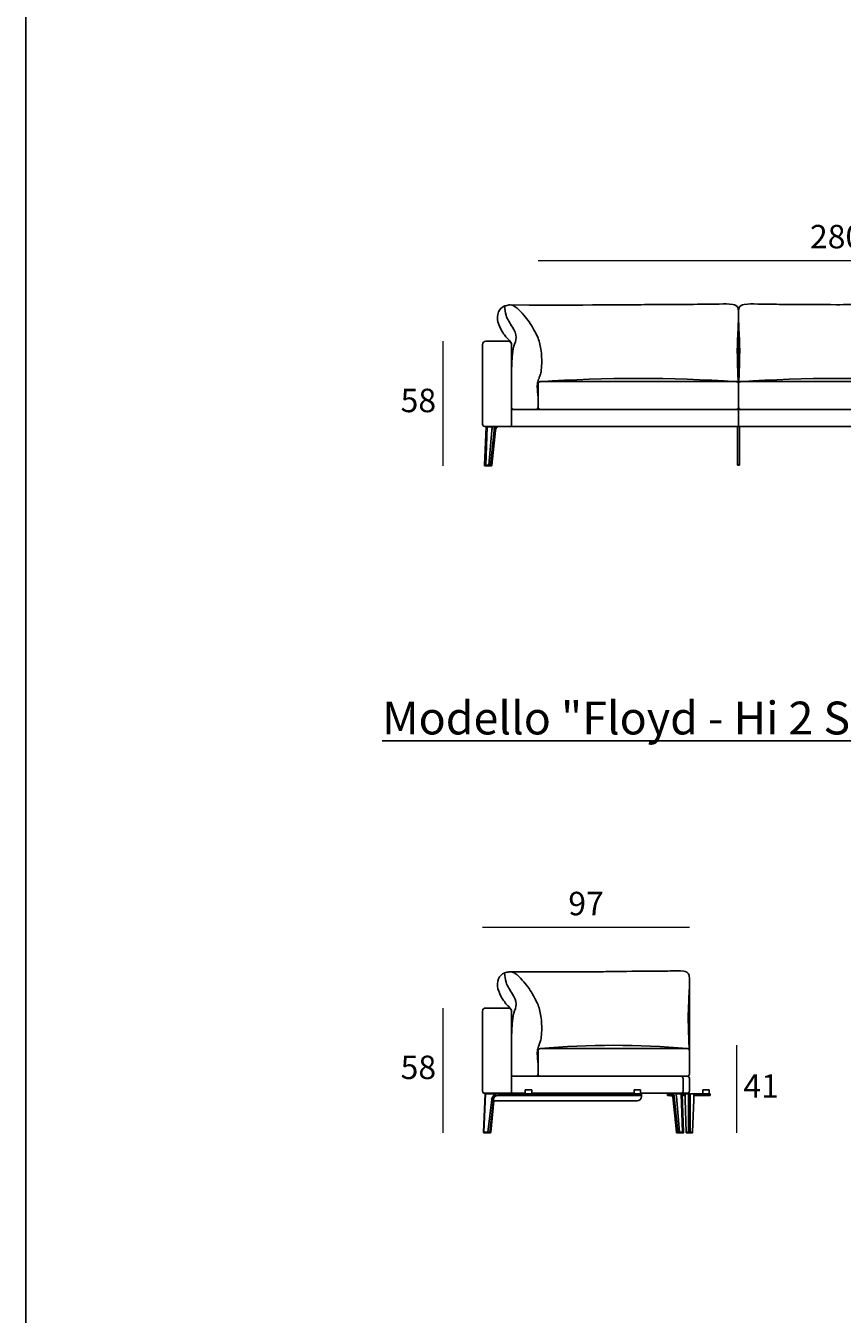
# Model space of a CAD drawing. Units: millimetres. Extents: x 21857 to 26206, y 6931 to 9477.
# Drawn here: x 21857 to 22240, y 8122 to 8727 of the extents above; entities that cross this region are included whole.
import ezdxf

# ---------------------------------------------------------------- set-up
doc = ezdxf.new("R2010")
doc.units = ezdxf.units.MM
doc.layers.add('quote', color=7, linetype='Continuous', lineweight=18)
doc.styles.add('quote1_5', font='tahoma.ttf', dxfattribs={"height": 11})
doc.dimstyles.new('1_5$0', dxfattribs={"dimtxt": 1, "dimasz": 0, "dimexe": 0, "dimexo": 30, "dimgap": 4, "dimtad": 2, "dimtih": 1, "dimtoh": 1, "dimdec": 0, "dimzin": 1, "dimtxsty": 'quote1_5', "dimcen": 0, "dimse1": 1, "dimse2": 1, "dimclrd": 256, "dimclre": 256, "dimclrt": 256, "dimadec": 0, "dimazin": 0, "dimtfac": 1, "dimtdec": 0, "dimtmove": 2, "dimatfit": 3, "dimfxl": 1, "dimlwd": -1, "dimlwe": -1, "dimarcsym": 0})

# ---------------------------------------------------------------- blocks, each defined once
blk = doc.blocks.new('*D38')
at = {"layer": 'Defpoints', "color": 0, "transparency": 16777216}
for p in [(22072.58, 8578.96), (22052.46, 8520.46), (22072.16, 8520.46)]:
    blk.add_point(p, dxfattribs=at)
at = {"layer": 'quote', "transparency": 16777216}
blk.add_line((22052.46, 8578.96), (22052.46, 8520.46), dxfattribs=at)
at = {"layer": 'quote', "transparency": 16777216, "insert": (22040.94, 8549.71), "char_height": 11, "attachment_point": 5, "style": 'quote1_5'}
blk.add_mtext('58', dxfattribs=at)
blk = doc.blocks.new('*D30')
at = {"layer": 'Defpoints', "color": 0, "transparency": 16777216}
for p in [(22377.09, 8616.82), (22377.09, 8592.49), (22097.08, 8558.96)]:
    blk.add_point(p, dxfattribs=at)
at = {"layer": 'quote', "transparency": 16777216}
blk.add_line((22097.08, 8616.82), (22377.09, 8616.82), dxfattribs=at)
at = {"layer": 'quote', "transparency": 16777216, "insert": (22237.08, 8626.57), "char_height": 11, "attachment_point": 5, "style": 'quote1_5'}
blk.add_mtext('280', dxfattribs=at)
blk = doc.blocks.new('*D68')
at = {"layer": 'Defpoints', "color": 0, "transparency": 16777216}
for p in [(22168.08, 8304), (22071.08, 8264.64), (22168.08, 8246.14)]:
    blk.add_point(p, dxfattribs=at)
at = {"layer": 'quote', "transparency": 16777216}
blk.add_line((22071.08, 8304), (22168.08, 8304), dxfattribs=at)
at = {"layer": 'quote', "transparency": 16777216, "insert": (22119.58, 8313.72), "char_height": 11, "attachment_point": 5, "style": 'quote1_5'}
blk.add_mtext('97', dxfattribs=at)
blk = doc.blocks.new('*D69')
at = {"layer": 'Defpoints', "color": 0, "transparency": 16777216}
for p in [(22072.58, 8266.13), (22052.46, 8207.64), (22071.68, 8207.64)]:
    blk.add_point(p, dxfattribs=at)
at = {"layer": 'quote', "transparency": 16777216}
blk.add_line((22052.46, 8266.13), (22052.46, 8207.64), dxfattribs=at)
at = {"layer": 'quote', "transparency": 16777216, "insert": (22040.94, 8236.88), "char_height": 11, "attachment_point": 5, "style": 'quote1_5'}
blk.add_mtext('58', dxfattribs=at)
blk = doc.blocks.new('*D78')
at = {"layer": 'Defpoints', "color": 0, "transparency": 16777216}
for p in [(22121.05, 8248.64), (22168.38, 8207.63), (22190.2, 8207.63)]:
    blk.add_point(p, dxfattribs=at)
at = {"layer": 'quote', "transparency": 16777216}
blk.add_line((22190.2, 8248.64), (22190.2, 8207.63), dxfattribs=at)
at = {"layer": 'quote', "transparency": 16777216, "insert": (22201.7, 8228.13), "char_height": 11, "attachment_point": 5, "style": 'quote1_5'}
blk.add_mtext('41', dxfattribs=at)
blk = doc.blocks.new('Floyd-Hi 2 System T280x94_F')
for p, q in [((22191.08, 8547.96), (22191.08, 8592.84)), ((22284.08, 8547.96), (22284.08, 8592.84)), ((22377.08, 8547.96), (22377.08, 8592.84)), ((22071.08, 8577.46), (22071.08, 8539.96)), ((22083.08, 8578.96), (22072.58, 8578.96)), ((22084.58, 8577.46), (22084.58, 8538.96)), ((22097.09, 8547.9), (22097.08, 8558.96)), ((22098.02, 8559.96), (22190.08, 8559.96)), ((22192.08, 8559.96), (22283.08, 8559.96)), ((22285.08, 8559.96), (22376.08, 8559.96)), ((22084.58, 8546.96), (22376.08, 8546.96)), ((22191.08, 8538.96), (22191.08, 8546.96)), ((22284.08, 8538.96), (22284.08, 8546.96)), ((22377.08, 8547.96), (22377.08, 8539.96)), ((22383.33, 8540.56), (22386.33, 8540.56)), ((22383.33, 8538.76), (22383.33, 8540.56)), ((22386.33, 8538.76), (22386.33, 8540.56)), ((22072.69, 8538.76), (22072.02, 8520.76)), ((22376.08, 8538.96), (22072.08, 8538.96)), ((22072.59, 8520.76), (22073.26, 8538.76)), ((22072.69, 8538.76), (22073.26, 8538.76)), ((22073.26, 8538.76), (22075.88, 8538.76)), ((22075.35, 8537.11), (22074, 8520.76)), ((22076.49, 8537.11), (22074.78, 8520.76)), ((22075.35, 8520.76), (22077.05, 8537.02)), ((22190.68, 8538.96), (22190.68, 8538.82)), ((22190.68, 8538.82), (22190.68, 8537.92)), ((22190.68, 8537.92), (22190.68, 8536.46)), ((22190.68, 8536.46), (22190.68, 8521.06)), ((22191.48, 8538.82), (22191.48, 8538.96)), ((22191.48, 8537.92), (22191.48, 8538.82)), ((22191.48, 8536.46), (22191.48, 8537.92)), ((22191.48, 8521.06), (22191.48, 8536.46)), ((22283.68, 8538.96), (22283.68, 8521.06)), ((22284.48, 8521.06), (22284.48, 8538.96)), ((22367.33, 8537.96), (22367.33, 8538.76)), ((22368.33, 8538.76), (22367.33, 8538.76)), ((22367.33, 8537.96), (22368.33, 8537.96)), ((22367.83, 8538.76), (22367.83, 8538.96)), ((22368.33, 8538.76), (22374.08, 8538.76)), ((22374.08, 8537.96), (22368.33, 8537.96)), ((22370.08, 8537.96), (22368.58, 8537.96)), ((22368.58, 8537.96), (22368.58, 8537.86)), ((22370.08, 8537.86), (22368.58, 8537.86)), ((22368.73, 8537.71), (22368.58, 8537.86)), ((22368.73, 8537.71), (22369.93, 8537.71)), ((22369.93, 8537.71), (22370.08, 8537.86)), ((22370.08, 8537.96), (22370.08, 8537.86)), ((22370.83, 8538.76), (22370.83, 8538.96)), ((22374.08, 8538.76), (22375.08, 8538.76)), ((22375.08, 8537.96), (22374.08, 8537.96)), ((22376.68, 8538.76), (22375.08, 8538.76)), ((22375.08, 8536.1), (22375.08, 8538.76)), ((22375.58, 8520.76), (22375.08, 8536.1)), ((22376.68, 8538.76), (22376.68, 8520.76)), ((22377.48, 8538.76), (22376.68, 8538.76)), ((22377.48, 8520.76), (22377.48, 8538.76)), ((22379.08, 8538.76), (22377.48, 8538.76)), ((22379.08, 8536.1), (22378.58, 8520.76)), ((22379.08, 8538.76), (22379.08, 8536.1)), ((22379.08, 8538.76), (22380.08, 8538.76)), ((22380.08, 8537.96), (22379.08, 8537.96)), ((22380.08, 8538.76), (22385.83, 8538.76)), ((22385.83, 8537.96), (22380.08, 8537.96)), ((22386.83, 8538.76), (22385.83, 8538.76)), ((22385.83, 8537.96), (22386.83, 8537.96)), ((22386.83, 8538.76), (22386.83, 8537.96)), ((22072.02, 8520.56), (22072.02, 8520.76)), ((22072.02, 8520.76), (22072.59, 8520.76)), ((22072.59, 8520.46), (22072.16, 8520.46)), ((22072.59, 8520.56), (22072.59, 8520.76)), ((22073.97, 8520.76), (22072.59, 8520.76)), ((22072.59, 8520.56), (22072.59, 8520.46)), ((22073.89, 8520.46), (22072.59, 8520.46)), ((22074.11, 8520.46), (22073.89, 8520.46)), ((22073.97, 8520.76), (22074.04, 8520.76)), ((22074.04, 8520.76), (22074.78, 8520.76)), ((22074.78, 8520.46), (22074.11, 8520.46)), ((22074.78, 8520.76), (22075.35, 8520.76)), ((22074.78, 8520.56), (22074.78, 8520.76)), ((22074.78, 8520.56), (22074.78, 8520.46)), ((22075.2, 8520.46), (22074.78, 8520.46)), ((22075.34, 8520.56), (22075.34, 8520.76)), ((22190.68, 8520.86), (22190.68, 8521.06)), ((22190.68, 8521.06), (22191.48, 8521.06)), ((22191.38, 8520.76), (22190.78, 8520.76)), ((22191.48, 8521.06), (22191.48, 8520.86)), ((22283.68, 8520.86), (22283.68, 8521.06)), ((22284.48, 8521.06), (22283.68, 8521.06)), ((22284.38, 8520.76), (22283.78, 8520.76)), ((22284.48, 8521.06), (22284.48, 8520.86)), ((22375.58, 8520.56), (22375.58, 8520.76)), ((22376.63, 8520.76), (22375.58, 8520.76)), ((22376.63, 8520.46), (22375.68, 8520.46)), ((22376.63, 8520.76), (22376.68, 8520.76)), ((22376.78, 8520.46), (22376.63, 8520.46)), ((22377.48, 8520.76), (22376.68, 8520.76)), ((22376.68, 8520.56), (22376.68, 8520.76)), ((22377.38, 8520.46), (22376.78, 8520.46)), ((22377.53, 8520.46), (22377.38, 8520.46)), ((22377.48, 8520.76), (22377.53, 8520.76)), ((22377.48, 8520.56), (22377.48, 8520.76)), ((22378.58, 8520.76), (22377.53, 8520.76)), ((22378.48, 8520.46), (22377.53, 8520.46)), ((22378.58, 8520.56), (22378.58, 8520.76))]:
    blk.add_line(p, q)
for centre, radius, start, end in [((22072.58, 8577.46), 1.5, 89.9608, 180), ((22083.08, 8577.46), 1.5, 359.9608, 89.9608), ((22098.08, 8558.96), 1, 90, 180), ((22144.05, 7855.32), 706.14, 86.26253, 93.73747), ((22190.08, 8558.96), 1, 0, 90), ((22192.08, 8558.96), 1, 89.99947, 179.99947), ((22237.58, 7871.46), 690, 86.21907, 93.78094), ((22283.08, 8558.96), 1, 0, 90), ((22285.08, 8558.96), 1, 90, 180), ((22330.58, 7871.46), 690, 86.21907, 93.78094), ((22376.08, 8558.96), 1, 0, 90), ((22085.59, 8547.96), 1, 180, 270), ((22096.09, 8547.96), 1, 270, 0.02234), ((22098.09, 8547.96), 1, 179.99979, 269.99979), ((22190.08, 8547.96), 1, 270, 359.99878), ((22192.08, 8547.96), 1, 180.00122, 270), ((22283.08, 8547.96), 1, 270, 359.99878), ((22285.08, 8547.96), 1, 180.00122, 270), ((22376.08, 8547.96), 1, 270, 359.99878), ((22376.08, 8545.96), 1, 0, 90), ((22072.08, 8539.96), 1, 180, 270), ((22376.08, 8539.96), 1, 270, 0), ((22190.78, 8520.86), 0.1, 180, 270), ((22191.38, 8520.86), 0.1, 270, 0), ((22283.78, 8520.86), 0.1, 180, 270), ((22284.38, 8520.86), 0.1, 270, 0), ((22375.68, 8520.56), 0.1, 180, 270), ((22376.78, 8520.56), 0.1, 180, 270), ((22377.38, 8520.56), 0.1, 270, 0), ((22378.48, 8520.56), 0.1, 270, 0)]:
    blk.add_arc(centre, radius, start, end)
at = {"extrusion": (0, 0, -1)}
for centre, major_axis, start_param, end_param in [((22077.46, 8536.76), (0, -3), 1.68733, 2.300524), ((22078.59, 8536.76), (0, 3), 4.828923, 5.535601), ((22078.59, 8536.76), (0, 2.2), 4.828923, 6.283185), ((22072.16, 8520.56), (0.141, 0), 1.570796, 3.141593), ((22075.2, 8520.56), (0.141, 0), 0, 1.570796)]:
    blk.add_ellipse(centre, major_axis=major_axis, ratio=0.707107, start_param=start_param, end_param=end_param, dxfattribs=at)
blk.add_spline([(22095.07, 8584.31), (22094.9, 8584.64), (22090.45, 8591.2), (22087.22, 8594.47), (22085.45, 8595.64), (22084.06, 8595.96), (22081.98, 8595.59), (22081.17, 8595.36), (22078.56, 8592.65), (22080.21, 8583.5), (22083.32, 8579.6), (22084.56, 8577.93), (22084.58, 8576.34)], degree=3)
for points, knots in [([(22084.58, 8548.92), (22084.58, 8549.82), (22084.58, 8554.42), (22084.59, 8557.04), (22084.52, 8564.36), (22084.88, 8570.41), (22085.35, 8576.38), (22087.61, 8580.99), (22084.85, 8586.02), (22081.92, 8590.29), (22081.46, 8593.92), (22081.28, 8595.39)], [20.507126, 20.507126, 20.507126, 20.507126, 35.892536, 98.867891, 151.479147, 237.300552, 287.0372, 330.363895, 381.369653, 444.46482, 487.452235, 487.452235, 487.452235, 487.452235]), ([(22190.97, 8559.42), (22190.97, 8559.57), (22190.93, 8559.94), (22190.73, 8564.22), (22190.59, 8570.87), (22190.44, 8575.24), (22190.77, 8582.94), (22191.11, 8589.55), (22191.08, 8595.52), (22187.34, 8596.63), (22182.98, 8596.27), (22165.88, 8596.22), (22141.87, 8596.09), (22132.45, 8595.87), (22084.46, 8595.93)], [0, 0, 0, 0, 62.765497, 119.624937, 180.614794, 279.485245, 412.644058, 459.038432, 474.304081, 501.521761, 552.933086, 604.34441, 741.240071, 868.497692, 868.497692, 868.497692, 868.497692]), ([(22191.19, 8559.42), (22191.2, 8559.57), (22191.23, 8559.94), (22191.44, 8564.22), (22191.57, 8570.87), (22191.72, 8575.24), (22191.39, 8582.94), (22191.05, 8589.55), (22191.08, 8595.52), (22194.82, 8596.63), (22199.18, 8596.27), (22216.16, 8596.22), (22229.77, 8596.14), (22237.08, 8596.06)], [0, 0, 0, 0, 62.765497, 119.624937, 180.614794, 279.485245, 412.644058, 459.038432, 474.304081, 501.521761, 552.933086, 604.34441, 739.568784, 739.568784, 739.568784, 739.568784]), ([(22283.97, 8559.42), (22283.97, 8559.57), (22283.93, 8559.94), (22283.73, 8564.22), (22283.59, 8570.87), (22283.44, 8575.24), (22283.77, 8582.94), (22284.11, 8589.55), (22284.08, 8595.52), (22280.34, 8596.63), (22275.98, 8596.27), (22259, 8596.22), (22245.39, 8596.14), (22237.08, 8596.06)], [0, 0, 0, 0, 62.765497, 119.624937, 180.614794, 279.485245, 412.644058, 459.038432, 474.304081, 501.521761, 552.933086, 604.34441, 739.568784, 739.568784, 739.568784, 739.568784]), ([(22284.19, 8559.42), (22284.2, 8559.57), (22284.23, 8559.94), (22284.44, 8564.22), (22284.57, 8570.87), (22284.72, 8575.24), (22284.39, 8582.94), (22284.05, 8589.55), (22284.08, 8595.52), (22287.82, 8596.63), (22292.18, 8596.27), (22309.16, 8596.22), (22322.77, 8596.14), (22330.08, 8596.06)], [0, 0, 0, 0, 62.765497, 119.624937, 180.614794, 279.485245, 412.644058, 459.038432, 474.304081, 501.521761, 552.933086, 604.34441, 739.568784, 739.568784, 739.568784, 739.568784]), ([(22376.97, 8559.42), (22376.97, 8559.57), (22376.93, 8559.94), (22376.73, 8564.22), (22376.59, 8570.87), (22376.44, 8575.24), (22376.77, 8582.94), (22377.11, 8589.55), (22377.08, 8595.52), (22373.34, 8596.63), (22368.98, 8596.27), (22352, 8596.22), (22337.39, 8596.14), (22330.08, 8596.06)], [0, 0, 0, 0, 62.765497, 119.624937, 180.614794, 279.485245, 412.644058, 459.038432, 474.304081, 501.521761, 552.933086, 604.34441, 739.568784, 739.568784, 739.568784, 739.568784]), ([(22095.07, 8584.31), (22095.69, 8583.22), (22096.9, 8581.12), (22097.86, 8578.34), (22098.47, 8575.11), (22098.78, 8571.88), (22098.84, 8568.38), (22098.58, 8564.41), (22098, 8562.74), (22097.46, 8561.28), (22096.7, 8559.55), (22096.59, 8556.77), (22097.08, 8552.42)], [0, 0, 0, 0, 37.586866, 72.717288, 109.260112, 148.736693, 174.843507, 205.879347, 232.347838, 255.053131, 269.731255, 301.431204, 301.431204, 301.431204, 301.431204])]:
    blk.add_open_spline(points, degree=3, knots=knots)

msp = doc.modelspace()

# ---------------------------------------------------------------- linework, layer by layer
at = {"color": 8}
msp.add_line((21856.83, 9455.12), (21856.83, 7094.08), dxfattribs=at)
for p, q in [((22168.08, 8235.14), (22168.08, 8280.02)), ((22071.08, 8264.64), (22071.08, 8227.14)), ((22083.08, 8266.14), (22072.58, 8266.14)), ((22084.58, 8264.64), (22084.58, 8226.14)), ((22097.09, 8235.08), (22097.08, 8246.14)), ((22098.02, 8247.14), (22167.08, 8247.14)), ((22084.58, 8234.14), (22167.08, 8234.14)), ((22165.08, 8233.14), (22165.08, 8227.14)), ((22168.08, 8233.14), (22168.08, 8227.14)), ((22091.08, 8226.14), (22072.08, 8226.14)), ((22091.08, 8227.74), (22094.08, 8227.74)), ((22091.08, 8225.94), (22091.08, 8227.74)), ((22094.08, 8225.94), (22094.08, 8227.74)), ((22118.08, 8226.14), (22094.08, 8226.14)), ((22118.08, 8226.14), (22142.08, 8226.14)), ((22145.08, 8227.74), (22142.08, 8227.74)), ((22142.08, 8227.74), (22142.08, 8225.94)), ((22145.08, 8227.74), (22145.08, 8225.94)), ((22145.08, 8226.14), (22167.08, 8226.14)), ((22158.33, 8225.94), (22158.33, 8226.14)), ((22158.33, 8225.94), (22158.33, 8226.14)), ((22174.33, 8227.74), (22177.33, 8227.74)), ((22174.33, 8225.94), (22174.33, 8227.74)), ((22177.33, 8225.94), (22177.33, 8227.74)), ((22071.56, 8207.94), (22072.2, 8225.94)), ((22071.58, 8207.94), (22072.48, 8225.94)), ((22072.2, 8225.94), (22072.48, 8225.94)), ((22072.48, 8225.94), (22078.3, 8225.94)), ((22075.32, 8223.27), (22073.58, 8207.94)), ((22074.39, 8207.94), (22076.12, 8223.18)), ((22076.38, 8222.64), (22074.89, 8207.94)), ((22076.05, 8222.64), (22143.58, 8222.64)), ((22078.3, 8225.94), (22089.58, 8225.94)), ((22089.58, 8225.14), (22078.3, 8225.14)), ((22089.58, 8225.94), (22090.58, 8225.94)), ((22090.58, 8225.14), (22089.58, 8225.14)), ((22090.58, 8225.14), (22090.58, 8225.94)), ((22091.58, 8225.94), (22090.58, 8225.94)), ((22090.58, 8225.14), (22091.58, 8225.14)), ((22091.58, 8225.94), (22093.58, 8225.94)), ((22093.58, 8225.14), (22091.58, 8225.14)), ((22094.58, 8225.94), (22093.58, 8225.94)), ((22093.58, 8225.14), (22094.58, 8225.14)), ((22094.58, 8225.94), (22095.58, 8225.94)), ((22094.58, 8225.94), (22094.58, 8225.14)), ((22095.58, 8225.14), (22094.58, 8225.14)), ((22095.58, 8225.94), (22140.58, 8225.94)), ((22095.58, 8225.14), (22140.58, 8225.14)), ((22141.58, 8225.94), (22140.58, 8225.94)), ((22140.58, 8225.14), (22141.58, 8225.14)), ((22141.58, 8225.94), (22141.58, 8225.14)), ((22141.58, 8225.94), (22142.58, 8225.94)), ((22142.58, 8225.14), (22141.58, 8225.14)), ((22144.58, 8225.94), (22142.58, 8225.94)), ((22142.58, 8225.14), (22144.58, 8225.14)), ((22144.58, 8225.94), (22145.58, 8225.94)), ((22145.58, 8225.14), (22144.58, 8225.14)), ((22145.58, 8225.14), (22145.58, 8225.94)), ((22145.58, 8225.14), (22145.58, 8224.64)), ((22157.83, 8225.14), (22157.83, 8225.94)), ((22157.83, 8225.14), (22158.83, 8225.14)), ((22159.78, 8225.94), (22157.86, 8225.94)), ((22160.21, 8225.14), (22158.83, 8225.14)), ((22159.08, 8225.14), (22159.08, 8225.04)), ((22160.24, 8225.04), (22159.08, 8225.04)), ((22159.23, 8224.89), (22159.08, 8225.04)), ((22159.23, 8224.89), (22160.28, 8224.89)), ((22160.34, 8224.48), (22162.02, 8207.94)), ((22162.59, 8207.94), (22160.9, 8224.57)), ((22161.67, 8225.94), (22166.08, 8225.94)), ((22163.37, 8207.94), (22162.03, 8224.57)), ((22164.15, 8225.94), (22164.78, 8207.94)), ((22165.35, 8207.94), (22164.71, 8225.94)), ((22165.08, 8225.14), (22164.74, 8225.14)), ((22166.08, 8225.14), (22165.08, 8225.14)), ((22167.68, 8225.94), (22166.08, 8225.94)), ((22166.08, 8223.27), (22166.08, 8225.94)), ((22166.08, 8223.27), (22166.08, 8223.18)), ((22166.58, 8207.94), (22166.08, 8223.27)), ((22166.08, 8223.18), (22166.58, 8207.94)), ((22167.68, 8225.94), (22167.68, 8207.94)), ((22168.48, 8225.94), (22167.68, 8225.94)), ((22168.48, 8207.94), (22168.48, 8225.94)), ((22170.08, 8225.94), (22168.48, 8225.94)), ((22170.08, 8223.27), (22169.58, 8207.94)), ((22169.58, 8207.94), (22170.08, 8223.18)), ((22170.08, 8225.94), (22170.08, 8223.27)), ((22170.08, 8225.94), (22171.08, 8225.94)), ((22171.08, 8225.14), (22170.08, 8225.14)), ((22170.08, 8223.18), (22170.08, 8223.27)), ((22171.08, 8225.94), (22176.83, 8225.94)), ((22176.83, 8225.14), (22171.08, 8225.14)), ((22177.83, 8225.94), (22176.83, 8225.94)), ((22176.83, 8225.14), (22177.83, 8225.14)), ((22177.83, 8225.94), (22177.83, 8225.14)), ((22071.56, 8207.74), (22071.56, 8207.94)), ((22071.58, 8207.94), (22071.56, 8207.94)), ((22071.58, 8207.94), (22071.56, 8207.94)), ((22073.53, 8207.94), (22071.58, 8207.94)), ((22071.58, 8207.74), (22071.58, 8207.94)), ((22073.53, 8207.94), (22073.58, 8207.94)), ((22073.58, 8207.94), (22074.39, 8207.94)), ((22073.58, 8207.74), (22073.58, 8207.94)), ((22074.38, 8207.74), (22074.38, 8207.94)), ((22074.39, 8207.94), (22074.89, 8207.94)), ((22074.89, 8207.74), (22074.89, 8207.94)), ((22162.02, 8207.94), (22162.59, 8207.94)), ((22162.03, 8207.74), (22162.03, 8207.94)), ((22162.59, 8207.74), (22162.59, 8207.94)), ((22163.33, 8207.94), (22162.59, 8207.94)), ((22162.59, 8207.94), (22163.33, 8207.94)), ((22163.33, 8207.94), (22163.4, 8207.94)), ((22164.78, 8207.94), (22163.4, 8207.94)), ((22164.78, 8207.94), (22163.4, 8207.94)), ((22165.35, 8207.94), (22164.78, 8207.94)), ((22164.78, 8207.74), (22164.78, 8207.94)), ((22164.78, 8207.94), (22165.35, 8207.94)), ((22165.35, 8207.74), (22165.35, 8207.94)), ((22166.58, 8207.94), (22166.58, 8207.94)), ((22166.58, 8207.94), (22167.63, 8207.94)), ((22166.58, 8207.74), (22166.58, 8207.94)), ((22167.63, 8207.94), (22167.68, 8207.94)), ((22167.68, 8207.94), (22168.48, 8207.94)), ((22167.68, 8207.74), (22167.68, 8207.94)), ((22168.48, 8207.94), (22168.53, 8207.94)), ((22168.48, 8207.74), (22168.48, 8207.94)), ((22168.53, 8207.94), (22169.58, 8207.94)), ((22169.58, 8207.94), (22169.58, 8207.94)), ((22169.58, 8207.74), (22169.58, 8207.94)), ((22073.53, 8207.64), (22071.68, 8207.64)), ((22073.68, 8207.64), (22073.53, 8207.64)), ((22074.28, 8207.64), (22073.68, 8207.64)), ((22074.74, 8207.64), (22074.28, 8207.64)), ((22162.59, 8207.64), (22162.17, 8207.64)), ((22162.59, 8207.74), (22162.59, 8207.64)), ((22163.26, 8207.64), (22162.59, 8207.64)), ((22163.48, 8207.64), (22163.26, 8207.64)), ((22164.78, 8207.64), (22163.48, 8207.64)), ((22164.78, 8207.74), (22164.78, 8207.64)), ((22165.21, 8207.64), (22164.78, 8207.64)), ((22167.63, 8207.64), (22166.68, 8207.64)), ((22167.78, 8207.64), (22167.63, 8207.64)), ((22168.38, 8207.64), (22167.78, 8207.64)), ((22168.53, 8207.64), (22168.38, 8207.64)), ((22169.48, 8207.64), (22168.53, 8207.64))]:
    msp.add_line(p, q)
for centre, radius, start, end in [((22072.58, 8264.64), 1.5, 89.9608, 180), ((22083.08, 8264.64), 1.5, 359.9608, 89.9608), ((22098.08, 8246.14), 1, 90, 180), ((22132.55, 7849.28), 399.36, 85.03986, 94.96014), ((22167.08, 8246.14), 1, 0, 90), ((22085.59, 8235.14), 1, 180, 270), ((22096.09, 8235.14), 1, 270, 0.02234), ((22098.09, 8235.14), 1, 179.99979, 269.99979), ((22163.94, 8233.08), 1.14, 2.95194, 67.79591), ((22167.08, 8235.14), 1, 270, 359.99878), ((22167.08, 8233.14), 1, 0, 90), ((22072.08, 8227.14), 1, 180, 270), ((22163.94, 8227.2), 1.14, 292.20409, 357.04806), ((22167.08, 8227.14), 1, 270, 0), ((22078.3, 8222.94), 3, 90, 173.52363), ((22078.3, 8222.94), 2.2, 90, 173.52363), ((22143.58, 8224.64), 2, 270, 0), ((22071.68, 8207.74), 0.1, 180, 270), ((22073.68, 8207.74), 0.1, 180, 270), ((22074.28, 8207.74), 0.1, 270, 0), ((22166.68, 8207.74), 0.1, 180, 270), ((22167.78, 8207.74), 0.1, 180, 270), ((22168.38, 8207.74), 0.1, 270, 0), ((22169.48, 8207.74), 0.1, 270, 0)]:
    msp.add_arc(centre, radius, start, end)
at = {"extrusion": (0, 0, -1)}
for centre, major_axis, start_param, end_param in [((22075.29, 8224.24), (0, 3), 5.314844, 5.400155), ((22075.29, 8224.24), (0, 2.2), 5.595516, 5.758843), ((22078.12, 8224.24), (0, 2.2), 5.595516, 5.758843), ((22158.79, 8224.24), (0, 2.2), 0.524342, 1.457762), ((22158.79, 8224.24), (0, -3), 4.024623, 4.599355), ((22161.62, 8224.24), (0, 3), 0.88303, 0.968342), ((22159.93, 8224.24), (0, 3), 0.968342, 1.457762), ((22071.7, 8207.74), (0.141, 0), 2.157155, 3.141593), ((22074.74, 8207.74), (-0.141, 0), 3.141593, 4.712389), ((22162.17, 8207.74), (0.141, 0), 1.570796, 3.141593), ((22165.21, 8207.74), (-0.141, 0), 3.141593, 4.712389)]:
    msp.add_ellipse(centre, major_axis=major_axis, ratio=0.707107, start_param=start_param, end_param=end_param, dxfattribs=at)
msp.add_spline([(22095.07, 8271.49), (22094.9, 8271.82), (22090.45, 8278.38), (22087.22, 8281.65), (22085.45, 8282.82), (22084.06, 8283.14), (22081.98, 8282.77), (22081.17, 8282.54), (22078.56, 8279.83), (22080.21, 8270.68), (22083.32, 8266.78), (22084.56, 8265.11), (22084.58, 8263.52)], degree=3)
for points, knots in [([(22084.58, 8236.1), (22084.58, 8237), (22084.58, 8241.6), (22084.59, 8244.22), (22084.52, 8251.54), (22084.88, 8257.59), (22085.35, 8263.56), (22087.61, 8268.18), (22084.85, 8273.2), (22081.92, 8277.47), (22081.46, 8281.1), (22081.28, 8282.57)], [20.507126, 20.507126, 20.507126, 20.507126, 35.892536, 98.867891, 151.479147, 237.300552, 287.0372, 330.363895, 381.369653, 444.46482, 487.452235, 487.452235, 487.452235, 487.452235]), ([(22167.97, 8246.6), (22167.97, 8246.75), (22167.93, 8247.12), (22167.73, 8251.4), (22167.59, 8258.05), (22167.44, 8262.43), (22167.77, 8270.12), (22168.11, 8276.73), (22168.08, 8282.7), (22164.34, 8283.81), (22159.98, 8283.45), (22142.88, 8283.4), (22130.87, 8283.27), (22121.45, 8283.05), (22084.46, 8283.11)], [0, 0, 0, 0, 62.765497, 119.624937, 180.614794, 279.485245, 412.644058, 459.038432, 474.304081, 501.521761, 552.933086, 604.34441, 741.240071, 868.497692, 868.497692, 868.497692, 868.497692]), ([(22095.07, 8271.49), (22095.69, 8270.4), (22096.9, 8268.3), (22097.86, 8265.52), (22098.47, 8262.29), (22098.78, 8259.06), (22098.84, 8255.56), (22098.58, 8251.59), (22098, 8249.92), (22097.46, 8248.46), (22096.7, 8246.73), (22096.59, 8243.95), (22097.08, 8239.6)], [0, 0, 0, 0, 37.586866, 72.717288, 109.260112, 148.736693, 174.843507, 205.879347, 232.347838, 255.053131, 269.731255, 301.431204, 301.431204, 301.431204, 301.431204])]:
    msp.add_open_spline(points, degree=3, knots=knots)

# ---------------------------------------------------------------- block references
msp.add_blockref('Floyd-Hi 2 System T280x94_F', (0, 0))

# ---------------------------------------------------------------- texts
at = {"insert": (22023.99, 8409.88), "char_height": 15.4, "width": 544.9128, "attachment_point": 1, "style": 'quote1_5'}
msp.add_mtext('{\\LModello "Floyd - Hi 2 System"  Corner Element}', dxfattribs=at)

# ---------------------------------------------------------------- dimensions: what is measured, and where the dimension line sits
at = {"layer": 'quote'}
for base, p1, p2, angle, picture, middle in [((22377.09, 8616.82), (22097.08, 8558.96), (22377.09, 8592.49), 180, '*D30', (22237.08, 8626.57)), ((22052.46395, 8520.45968), (22072.58082, 8578.95967), (22072.16198, 8520.45968), 90, '*D38', (22040.93608, 8549.70967)), ((22168.08, 8304), (22071.08, 8264.64), (22168.08, 8246.14), 180, '*D68', (22119.58, 8313.72)), ((22052.46, 8207.64), (22072.58, 8266.13), (22071.68, 8207.64), 90, '*D69', (22040.94, 8236.88)), ((22190.2, 8207.63), (22121.05, 8248.64), (22168.38, 8207.63), 90, '*D78', (22201.7, 8228.13))]:
    dim = msp.add_linear_dim(base=base, p1=p1, p2=p2, angle=angle, dimstyle='1_5$0', override={"dimtofl": 0, "dimtmove": 0}, dxfattribs=at)
    dim.commit()
    dim.dimension.update_dxf_attribs({"geometry": picture, "text_midpoint": middle})

doc.saveas('drawing.dxf')
